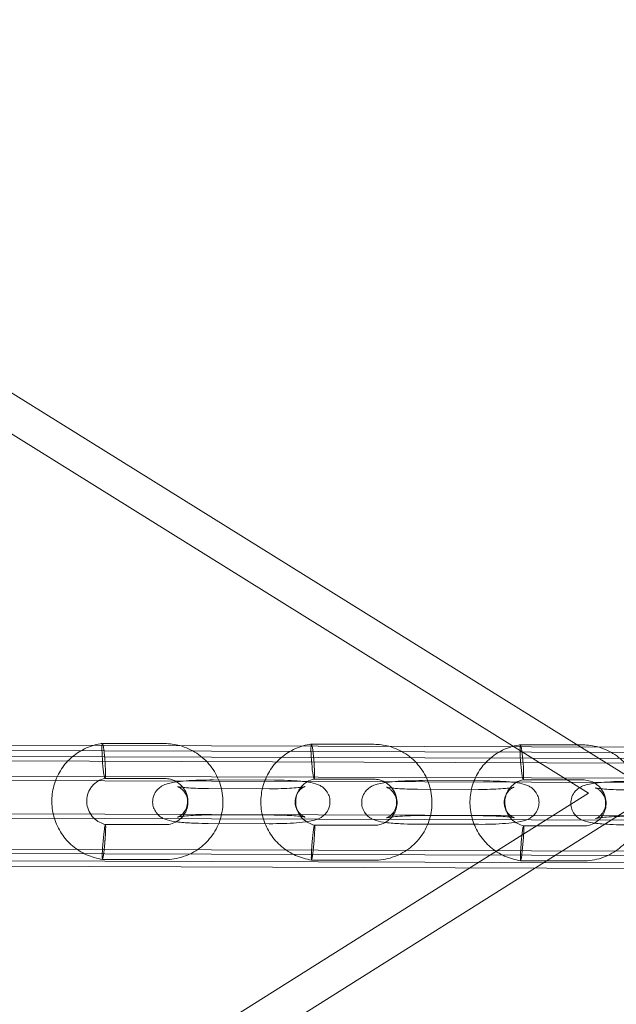
# Model space of a CAD drawing. Units: millimetres. Extents: x 2204 to 9371, y -4906 to 1922.
# Drawn here: x 5224 to 5326, y -1549 to -1379 of the extents above; entities that cross this region are included whole.
import ezdxf

# ---------------------------------------------------------------- set-up
doc = ezdxf.new("R2010")
doc.units = ezdxf.units.MM

# ---------------------------------------------------------------- blocks, each defined once
blk = doc.blocks.new('A$Cc3119da6')
at = {"color": 0, "linetype": 'Continuous', "lineweight": 0}
for p, q in [((5123.43, -1381.96), (5328.19, -1509.32)), ((5321.68, -1512.33), (5117.54, -1385.36)), ((5568.71, -1505.21), (5210.52, -1504.05)), ((5248.82, -1503.84), (5238.1, -1503.8)), ((5284.75, -1503.96), (5274.03, -1503.92)), ((5320.68, -1504.07), (5309.96, -1504.04)), ((5209.97, -1505), (5568.15, -1506.16)), ((5211.25, -1506.79), (5568.51, -1507.94)), ((5211.68, -1506.04), (5568.94, -1507.2)), ((5572.18, -1511.3), (5207.02, -1510.12)), ((5572.6, -1510.56), (5207.44, -1509.38)), ((5248.8, -1509.84), (5238.56, -1509.81)), ((5267.66, -1510.12), (5257.18, -1510.09)), ((5284.73, -1509.96), (5274.49, -1509.92)), ((5303.59, -1510.24), (5293.11, -1510.2)), ((5320.66, -1510.07), (5310.43, -1510.04)), ((5118.2, -1640.37), (5321.68, -1512.33)), ((5256.32, -1511.56), (5266.81, -1511.6)), ((5292.26, -1511.68), (5302.74, -1511.71)), ((5328.21, -1515.32), (5124.11, -1643.74)), ((5572.62, -1517.02), (5207.44, -1515.84)), ((5207.02, -1516.58), (5572.2, -1517.76)), ((5238.62, -1517.73), (5248.86, -1517.76)), ((5256.31, -1517.56), (5266.79, -1517.6)), ((5267.64, -1516.12), (5257.16, -1516.09)), ((5292.24, -1517.68), (5302.72, -1517.71)), ((5303.57, -1516.24), (5293.09, -1516.2)), ((5274.56, -1517.84), (5284.8, -1517.88)), ((5310.49, -1517.96), (5320.73, -1517.99)), ((5211.3, -1522.7), (5568.56, -1523.85)), ((5568.99, -1523.11), (5211.73, -1521.95)), ((5210.58, -1523.94), (5568.77, -1525.09)), ((5238.12, -1523.73), (5248.84, -1523.76)), ((5274.05, -1523.84), (5284.78, -1523.88)), ((5309.99, -1523.96), (5320.71, -1523.99)), ((5210.03, -1524.89), (5568.22, -1526.05))]:
    blk.add_line(p, q, dxfattribs=at)
at = {"color": 0, "linetype": 'Continuous', "lineweight": 0, "extrusion": (0, 0, -1)}
for centre, major_axis, ratio, start_param, end_param in [((6021.97, -98.32), (-1247.61, 720.31), 0.992546, -1.733981, -1.4067), ((6020.88, -100.22), (-1247.61, 720.31), 0.992546, -1.736205, -1.4067), ((5238.33, -1506.81), (0.23, -3), 0.069057, 1.470455, 4.612047), ((5274.26, -1506.92), (0.23, -3), 0.069057, 1.470455, 4.612047), ((5310.19, -1507.04), (0.23, -3), 0.069057, 1.470455, 4.612047), ((5238.33, -1506.81), (0.23, -3), 0.069057, -0.100342, 1.470455), ((5238.33, -1506.81), (0.23, -3), 0.069057, 4.612047, 6.182844), ((5274.26, -1506.92), (0.23, -3), 0.069057, -0.100342, 1.470455), ((5274.26, -1506.92), (0.23, -3), 0.069057, 4.612047, 6.182844), ((5310.19, -1507.04), (0.23, -3), 0.069057, -0.100342, 1.470455), ((5310.19, -1507.04), (0.23, -3), 0.069057, 4.612047, 6.182844)]:
    blk.add_ellipse(centre, major_axis=major_axis, ratio=ratio, start_param=start_param, end_param=end_param, dxfattribs=at)
at = {"color": 0, "linetype": 'Continuous', "lineweight": 0}
for points, knots in [([(5238.12, -1523.73), (5237.17, -1523.59), (5236.24, -1523.32), (5234.5, -1522.54), (5233.69, -1522.02), (5232.24, -1520.79), (5231.6, -1520.07), (5230.56, -1518.48), (5230.14, -1517.61), (5229.58, -1515.8), (5229.43, -1514.85), (5229.39, -1512.96), (5229.51, -1512), (5230.01, -1510.18), (5230.39, -1509.3), (5231.38, -1507.69), (5231.99, -1506.95), (5233.39, -1505.68), (5234.19, -1505.14), (5235.89, -1504.32), (5236.8, -1504.02), (5237.86, -1503.84), (5237.97, -1503.82), (5238.09, -1503.8)], [0, 0, 0, 0, 2.86512, 2.86512, 5.710933, 5.710933, 8.557411, 8.557411, 11.403268, 11.403268, 14.247693, 14.247693, 17.090291, 17.090291, 19.931232, 19.931232, 22.771225, 22.771225, 25.611295, 25.611295, 28.452436, 28.452436, 28.813737, 28.813737, 28.813737, 28.813737]), ([(5248.84, -1523.76), (5249.91, -1523.76), (5250.98, -1523.6), (5253, -1522.93), (5253.96, -1522.44), (5255.66, -1521.17), (5256.41, -1520.4), (5257.63, -1518.67), (5258.1, -1517.7), (5258.71, -1515.67), (5258.84, -1514.61), (5258.78, -1512.49), (5258.58, -1511.43), (5257.85, -1509.43), (5257.32, -1508.49), (5256, -1506.82), (5255.21, -1506.09), (5253.42, -1504.91), (5252.44, -1504.47), (5250.56, -1503.96), (5249.69, -1503.84), (5248.82, -1503.84)], [1.57403, 1.57403, 1.57403, 1.57403, 1.894646, 1.894646, 2.214513, 2.214513, 2.533678, 2.533678, 2.852472, 2.852472, 3.171379, 3.171379, 3.490833, 3.490833, 3.811047, 3.811047, 4.131931, 4.131931, 4.453136, 4.453136, 4.715623, 4.715623, 4.715623, 4.715623]), ([(5274.05, -1523.84), (5273.11, -1523.71), (5272.17, -1523.44), (5270.44, -1522.65), (5269.62, -1522.14), (5268.18, -1520.91), (5267.53, -1520.18), (5266.49, -1518.6), (5266.08, -1517.73), (5265.51, -1515.92), (5265.36, -1514.96), (5265.33, -1513.07), (5265.45, -1512.12), (5265.94, -1510.3), (5266.33, -1509.41), (5267.31, -1507.81), (5267.93, -1507.06), (5269.32, -1505.8), (5270.12, -1505.26), (5271.82, -1504.43), (5272.74, -1504.14), (5273.79, -1503.96), (5273.91, -1503.94), (5274.03, -1503.92)], [0, 0, 0, 0, 2.86512, 2.86512, 5.710933, 5.710933, 8.557411, 8.557411, 11.403268, 11.403268, 14.247693, 14.247693, 17.090291, 17.090291, 19.931232, 19.931232, 22.771225, 22.771225, 25.611295, 25.611295, 28.452436, 28.452436, 28.813737, 28.813737, 28.813737, 28.813737]), ([(5284.78, -1523.88), (5285.84, -1523.88), (5286.91, -1523.71), (5288.93, -1523.05), (5289.89, -1522.55), (5291.6, -1521.29), (5292.35, -1520.52), (5293.56, -1518.78), (5294.03, -1517.82), (5294.64, -1515.79), (5294.78, -1514.72), (5294.71, -1512.6), (5294.51, -1511.55), (5293.78, -1509.55), (5293.26, -1508.61), (5291.93, -1506.93), (5291.14, -1506.2), (5289.36, -1505.03), (5288.37, -1504.58), (5286.5, -1504.08), (5285.62, -1503.96), (5284.75, -1503.96)], [1.57403, 1.57403, 1.57403, 1.57403, 1.894646, 1.894646, 2.214513, 2.214513, 2.533678, 2.533678, 2.852472, 2.852472, 3.171379, 3.171379, 3.490833, 3.490833, 3.811047, 3.811047, 4.131931, 4.131931, 4.453136, 4.453136, 4.715623, 4.715623, 4.715623, 4.715623]), ([(5309.99, -1523.96), (5309.04, -1523.82), (5308.11, -1523.55), (5306.37, -1522.77), (5305.55, -1522.25), (5304.11, -1521.02), (5303.47, -1520.3), (5302.42, -1518.72), (5302.01, -1517.84), (5301.45, -1516.03), (5301.29, -1515.08), (5301.26, -1513.19), (5301.38, -1512.23), (5301.88, -1510.41), (5302.26, -1509.53), (5303.24, -1507.92), (5303.86, -1507.18), (5305.26, -1505.91), (5306.05, -1505.37), (5307.75, -1504.55), (5308.67, -1504.25), (5309.72, -1504.07), (5309.84, -1504.05), (5309.96, -1504.04)], [0, 0, 0, 0, 2.86512, 2.86512, 5.710933, 5.710933, 8.557411, 8.557411, 11.403268, 11.403268, 14.247693, 14.247693, 17.090291, 17.090291, 19.931232, 19.931232, 22.771225, 22.771225, 25.611295, 25.611295, 28.452436, 28.452436, 28.813737, 28.813737, 28.813737, 28.813737]), ([(5320.71, -1523.99), (5321.78, -1524), (5322.84, -1523.83), (5324.86, -1523.17), (5325.82, -1522.67), (5327.53, -1521.41), (5328.28, -1520.64), (5329.5, -1518.9), (5329.96, -1517.94), (5330.57, -1515.9), (5330.71, -1514.84), (5330.65, -1512.72), (5330.44, -1511.66), (5329.72, -1509.67), (5329.19, -1508.72), (5327.87, -1507.05), (5327.07, -1506.32), (5325.29, -1505.14), (5324.3, -1504.7), (5322.43, -1504.19), (5321.56, -1504.07), (5320.68, -1504.07)], [1.57403, 1.57403, 1.57403, 1.57403, 1.894646, 1.894646, 2.214513, 2.214513, 2.533678, 2.533678, 2.852472, 2.852472, 3.171379, 3.171379, 3.490833, 3.490833, 3.811047, 3.811047, 4.131931, 4.131931, 4.453136, 4.453136, 4.715623, 4.715623, 4.715623, 4.715623]), ([(5238.56, -1509.81), (5238.13, -1509.9), (5237.72, -1510.07), (5236.97, -1510.52), (5236.64, -1510.8), (5236.2, -1511.31), (5236.06, -1511.51), (5235.72, -1512.1), (5235.56, -1512.52), (5235.4, -1513.38), (5235.38, -1513.83), (5235.5, -1514.69), (5235.63, -1515.12), (5236.01, -1515.9), (5236.27, -1516.27), (5236.88, -1516.89), (5237.23, -1517.16), (5237.94, -1517.52), (5238.28, -1517.65), (5238.63, -1517.73)], [0, 0, 0, 0, 1.334027, 1.334027, 2.649979, 2.649979, 3.389304, 3.389304, 4.737192, 4.737192, 6.067265, 6.067265, 7.390131, 7.390131, 8.701352, 8.701352, 10.002173, 10.002173, 11.076782, 11.076782, 11.076782, 11.076782]), ([(5257.18, -1510.09), (5256.36, -1510.08), (5255.54, -1510.1), (5253.96, -1510.15), (5253.19, -1510.19), (5251.76, -1510.3), (5251.11, -1510.37), (5250.13, -1510.52), (5249.78, -1510.59), (5249.17, -1510.76), (5248.93, -1510.83), (5248.48, -1511.05), (5248.33, -1511.13), (5247.93, -1511.39), (5247.64, -1511.61), (5247.15, -1512.29), (5246.95, -1512.65), (5246.75, -1513.42), (5246.72, -1513.79), (5246.79, -1514.48), (5246.88, -1514.79), (5247.12, -1515.37), (5247.28, -1515.61), (5247.64, -1516.05), (5247.83, -1516.22), (5248.22, -1516.51), (5248.41, -1516.61), (5248.82, -1516.82), (5249.02, -1516.89), (5249.79, -1517.13), (5250.29, -1517.2), (5251.63, -1517.38), (5252.49, -1517.44), (5254.19, -1517.53), (5255.01, -1517.55), (5256, -1517.56), (5256.15, -1517.56), (5256.31, -1517.56)], [4.651416, 4.651416, 4.651416, 4.651416, 4.985853, 4.985853, 5.323035, 5.323035, 5.678086, 5.678086, 5.916808, 5.916808, 6.065538, 6.065538, 6.126638, 6.126638, 6.206252, 6.206252, 6.256324, 6.256324, 6.293194, 6.293194, 6.328191, 6.328191, 6.368558, 6.368558, 6.421264, 6.421264, 6.492733, 6.492733, 6.606575, 6.606575, 6.959643, 6.959643, 7.385196, 7.385196, 7.729565, 7.729565, 7.793009, 7.793009, 7.793009, 7.793009]), ([(5248.86, -1517.76), (5249.29, -1517.76), (5249.71, -1517.7), (5250.51, -1517.44), (5250.89, -1517.24), (5251.57, -1516.74), (5251.87, -1516.43), (5252.36, -1515.74), (5252.54, -1515.35), (5252.78, -1514.53), (5252.83, -1514.1), (5252.8, -1513.25), (5252.71, -1512.83), (5252.4, -1512.03), (5252.19, -1511.66), (5251.65, -1511), (5251.33, -1510.72), (5250.62, -1510.26), (5250.23, -1510.08), (5249.49, -1509.89), (5249.14, -1509.84), (5248.8, -1509.84)], [1.57403, 1.57403, 1.57403, 1.57403, 1.891574, 1.891574, 2.212034, 2.212034, 2.535388, 2.535388, 2.860338, 2.860338, 3.184767, 3.184767, 3.506815, 3.506815, 3.825773, 3.825773, 4.142203, 4.142203, 4.457511, 4.457511, 4.715623, 4.715623, 4.715623, 4.715623]), ([(5266.79, -1517.6), (5267.6, -1517.6), (5268.42, -1517.59), (5270.01, -1517.54), (5270.77, -1517.5), (5272.2, -1517.39), (5272.86, -1517.32), (5273.83, -1517.16), (5274.19, -1517.1), (5274.8, -1516.93), (5275.03, -1516.86), (5275.49, -1516.64), (5275.64, -1516.56), (5276.04, -1516.29), (5276.32, -1516.08), (5276.82, -1515.4), (5277.01, -1515.04), (5277.21, -1514.27), (5277.24, -1513.9), (5277.18, -1513.21), (5277.09, -1512.89), (5276.84, -1512.32), (5276.68, -1512.07), (5276.32, -1511.63), (5276.13, -1511.47), (5275.74, -1511.17), (5275.56, -1511.07), (5275.14, -1510.87), (5274.94, -1510.8), (5274.17, -1510.56), (5273.67, -1510.48), (5272.33, -1510.31), (5271.48, -1510.24), (5269.77, -1510.16), (5268.96, -1510.13), (5267.97, -1510.12), (5267.81, -1510.12), (5267.66, -1510.12)], [1.509824, 1.509824, 1.509824, 1.509824, 1.84426, 1.84426, 2.181442, 2.181442, 2.536493, 2.536493, 2.775215, 2.775215, 2.923945, 2.923945, 2.985045, 2.985045, 3.064659, 3.064659, 3.114732, 3.114732, 3.151602, 3.151602, 3.186598, 3.186598, 3.226965, 3.226965, 3.279671, 3.279671, 3.351141, 3.351141, 3.464983, 3.464983, 3.81805, 3.81805, 4.243604, 4.243604, 4.587972, 4.587972, 4.651416, 4.651416, 4.651416, 4.651416]), ([(5274.5, -1509.92), (5274.07, -1510.02), (5273.65, -1510.18), (5272.9, -1510.63), (5272.57, -1510.92), (5272.14, -1511.43), (5272, -1511.63), (5271.66, -1512.22), (5271.5, -1512.64), (5271.33, -1513.5), (5271.32, -1513.94), (5271.43, -1514.81), (5271.56, -1515.24), (5271.95, -1516.02), (5272.2, -1516.38), (5272.81, -1517.01), (5273.17, -1517.27), (5273.87, -1517.64), (5274.21, -1517.77), (5274.56, -1517.84)], [0, 0, 0, 0, 1.334027, 1.334027, 2.649979, 2.649979, 3.389304, 3.389304, 4.737192, 4.737192, 6.067265, 6.067265, 7.390131, 7.390131, 8.701352, 8.701352, 10.002173, 10.002173, 11.076782, 11.076782, 11.076782, 11.076782]), ([(5293.11, -1510.2), (5292.3, -1510.2), (5291.48, -1510.21), (5289.89, -1510.26), (5289.13, -1510.3), (5287.7, -1510.42), (5287.04, -1510.49), (5286.06, -1510.64), (5285.71, -1510.7), (5285.1, -1510.87), (5284.86, -1510.95), (5284.41, -1511.16), (5284.26, -1511.24), (5283.86, -1511.51), (5283.58, -1511.72), (5283.08, -1512.4), (5282.88, -1512.76), (5282.69, -1513.53), (5282.65, -1513.9), (5282.72, -1514.59), (5282.81, -1514.91), (5283.05, -1515.49), (5283.22, -1515.73), (5283.57, -1516.17), (5283.77, -1516.33), (5284.16, -1516.63), (5284.34, -1516.73), (5284.76, -1516.93), (5284.96, -1517), (5285.73, -1517.24), (5286.23, -1517.32), (5287.57, -1517.49), (5288.42, -1517.56), (5290.12, -1517.65), (5290.94, -1517.67), (5291.93, -1517.68), (5292.08, -1517.68), (5292.24, -1517.68)], [4.651416, 4.651416, 4.651416, 4.651416, 4.985853, 4.985853, 5.323035, 5.323035, 5.678086, 5.678086, 5.916808, 5.916808, 6.065538, 6.065538, 6.126638, 6.126638, 6.206252, 6.206252, 6.256324, 6.256324, 6.293194, 6.293194, 6.328191, 6.328191, 6.368558, 6.368558, 6.421264, 6.421264, 6.492733, 6.492733, 6.606575, 6.606575, 6.959643, 6.959643, 7.385196, 7.385196, 7.729565, 7.729565, 7.793009, 7.793009, 7.793009, 7.793009]), ([(5284.8, -1517.88), (5285.22, -1517.88), (5285.64, -1517.81), (5286.44, -1517.55), (5286.82, -1517.36), (5287.5, -1516.85), (5287.8, -1516.55), (5288.29, -1515.85), (5288.48, -1515.46), (5288.71, -1514.65), (5288.77, -1514.22), (5288.73, -1513.37), (5288.64, -1512.94), (5288.34, -1512.15), (5288.12, -1511.78), (5287.58, -1511.12), (5287.26, -1510.83), (5286.55, -1510.37), (5286.16, -1510.2), (5285.42, -1510), (5285.07, -1509.96), (5284.73, -1509.96)], [1.57403, 1.57403, 1.57403, 1.57403, 1.891574, 1.891574, 2.212034, 2.212034, 2.535388, 2.535388, 2.860338, 2.860338, 3.184767, 3.184767, 3.506815, 3.506815, 3.825773, 3.825773, 4.142203, 4.142203, 4.457511, 4.457511, 4.715623, 4.715623, 4.715623, 4.715623]), ([(5302.72, -1517.71), (5303.53, -1517.72), (5304.35, -1517.71), (5305.94, -1517.65), (5306.7, -1517.61), (5308.13, -1517.5), (5308.79, -1517.43), (5309.77, -1517.28), (5310.12, -1517.21), (5310.73, -1517.04), (5310.97, -1516.97), (5311.42, -1516.75), (5311.57, -1516.68), (5311.97, -1516.41), (5312.25, -1516.2), (5312.75, -1515.51), (5312.95, -1515.16), (5313.14, -1514.39), (5313.17, -1514.02), (5313.11, -1513.33), (5313.02, -1513.01), (5312.77, -1512.43), (5312.61, -1512.19), (5312.25, -1511.75), (5312.06, -1511.58), (5311.67, -1511.29), (5311.49, -1511.19), (5311.07, -1510.98), (5310.87, -1510.91), (5310.1, -1510.67), (5309.6, -1510.6), (5308.26, -1510.43), (5307.41, -1510.36), (5305.71, -1510.27), (5304.89, -1510.25), (5303.9, -1510.24), (5303.75, -1510.24), (5303.59, -1510.24)], [1.509824, 1.509824, 1.509824, 1.509824, 1.84426, 1.84426, 2.181442, 2.181442, 2.536493, 2.536493, 2.775215, 2.775215, 2.923945, 2.923945, 2.985045, 2.985045, 3.064659, 3.064659, 3.114732, 3.114732, 3.151602, 3.151602, 3.186598, 3.186598, 3.226965, 3.226965, 3.279671, 3.279671, 3.351141, 3.351141, 3.464983, 3.464983, 3.81805, 3.81805, 4.243604, 4.243604, 4.587972, 4.587972, 4.651416, 4.651416, 4.651416, 4.651416]), ([(5310.43, -1510.04), (5310, -1510.13), (5309.58, -1510.3), (5308.84, -1510.75), (5308.5, -1511.03), (5308.07, -1511.55), (5307.93, -1511.74), (5307.59, -1512.33), (5307.43, -1512.76), (5307.26, -1513.61), (5307.25, -1514.06), (5307.37, -1514.92), (5307.49, -1515.35), (5307.88, -1516.14), (5308.14, -1516.5), (5308.74, -1517.12), (5309.1, -1517.39), (5309.8, -1517.76), (5310.14, -1517.88), (5310.49, -1517.96)], [0, 0, 0, 0, 1.334027, 1.334027, 2.649979, 2.649979, 3.389304, 3.389304, 4.737192, 4.737192, 6.067265, 6.067265, 7.390131, 7.390131, 8.701352, 8.701352, 10.002173, 10.002173, 11.076782, 11.076782, 11.076782, 11.076782]), ([(5329.04, -1510.32), (5328.23, -1510.32), (5327.41, -1510.33), (5325.82, -1510.38), (5325.06, -1510.42), (5323.63, -1510.53), (5322.97, -1510.6), (5322, -1510.75), (5321.64, -1510.82), (5321.03, -1510.99), (5320.8, -1511.06), (5320.34, -1511.28), (5320.19, -1511.36), (5319.79, -1511.63), (5319.51, -1511.84), (5319.01, -1512.52), (5318.82, -1512.88), (5318.62, -1513.65), (5318.59, -1514.02), (5318.65, -1514.71), (5318.74, -1515.03), (5318.99, -1515.6), (5319.15, -1515.85), (5319.51, -1516.29), (5319.7, -1516.45), (5320.09, -1516.75), (5320.27, -1516.85), (5320.69, -1517.05), (5320.89, -1517.12), (5321.66, -1517.36), (5322.16, -1517.44), (5323.5, -1517.61), (5324.35, -1517.68), (5326.06, -1517.76), (5326.87, -1517.79), (5327.86, -1517.8), (5328.02, -1517.8), (5328.17, -1517.8)], [4.651416, 4.651416, 4.651416, 4.651416, 4.985853, 4.985853, 5.323035, 5.323035, 5.678086, 5.678086, 5.916808, 5.916808, 6.065538, 6.065538, 6.126638, 6.126638, 6.206252, 6.206252, 6.256324, 6.256324, 6.293194, 6.293194, 6.328191, 6.328191, 6.368558, 6.368558, 6.421264, 6.421264, 6.492733, 6.492733, 6.606575, 6.606575, 6.959643, 6.959643, 7.385196, 7.385196, 7.729565, 7.729565, 7.793009, 7.793009, 7.793009, 7.793009]), ([(5320.73, -1517.99), (5321.15, -1517.99), (5321.57, -1517.93), (5322.38, -1517.67), (5322.76, -1517.47), (5323.44, -1516.97), (5323.74, -1516.66), (5324.22, -1515.97), (5324.41, -1515.58), (5324.65, -1514.76), (5324.7, -1514.33), (5324.66, -1513.48), (5324.57, -1513.06), (5324.27, -1512.27), (5324.05, -1511.89), (5323.52, -1511.23), (5323.2, -1510.95), (5322.49, -1510.49), (5322.09, -1510.32), (5321.35, -1510.12), (5321.01, -1510.07), (5320.66, -1510.07)], [1.57403, 1.57403, 1.57403, 1.57403, 1.891574, 1.891574, 2.212034, 2.212034, 2.535388, 2.535388, 2.860338, 2.860338, 3.184767, 3.184767, 3.506815, 3.506815, 3.825773, 3.825773, 4.142203, 4.142203, 4.457511, 4.457511, 4.715623, 4.715623, 4.715623, 4.715623]), ([(5257.16, -1516.09), (5256.48, -1516.08), (5255.79, -1516.09), (5254.48, -1516.13), (5253.86, -1516.16), (5252.76, -1516.24), (5252.28, -1516.28), (5251.55, -1516.37), (5251.28, -1516.41), (5251.08, -1516.46), (5251.04, -1516.46), (5251.01, -1516.47), (5251, -1516.47), (5251.03, -1516.47), (5251.08, -1516.45), (5251.26, -1516.37), (5251.35, -1516.32), (5251.6, -1516.16), (5251.74, -1516.06), (5252.08, -1515.71), (5252.28, -1515.47), (5252.59, -1514.83), (5252.7, -1514.48), (5252.76, -1513.78), (5252.73, -1513.44), (5252.58, -1512.84), (5252.46, -1512.57), (5252.18, -1512.1), (5252.02, -1511.92), (5251.71, -1511.62), (5251.57, -1511.52), (5251.35, -1511.37), (5251.26, -1511.33), (5251.12, -1511.26), (5251.07, -1511.25), (5251, -1511.22), (5250.99, -1511.21), (5251, -1511.22), (5251.04, -1511.23), (5251.21, -1511.26), (5251.37, -1511.29), (5251.83, -1511.35), (5252.17, -1511.39), (5253.01, -1511.46), (5253.54, -1511.49), (5254.71, -1511.54), (5255.36, -1511.56), (5256.12, -1511.56), (5256.22, -1511.56), (5256.32, -1511.56)], [4.651416, 4.651416, 4.651416, 4.651416, 4.956962, 4.956962, 5.260468, 5.260468, 5.552424, 5.552424, 5.809561, 5.809561, 5.896359, 5.896359, 5.96172, 5.96172, 6.060271, 6.060271, 6.12362, 6.12362, 6.179128, 6.179128, 6.232359, 6.232359, 6.27413, 6.27413, 6.309209, 6.309209, 6.345907, 6.345907, 6.390505, 6.390505, 6.444016, 6.444016, 6.499545, 6.499545, 6.561362, 6.561362, 6.641318, 6.641318, 6.757211, 6.757211, 6.930676, 6.930676, 7.16814, 7.16814, 7.44829, 7.44829, 7.747347, 7.747347, 7.793009, 7.793009, 7.793009, 7.793009]), ([(5266.81, -1511.6), (5267.48, -1511.6), (5268.17, -1511.59), (5269.48, -1511.55), (5270.11, -1511.52), (5271.21, -1511.45), (5271.69, -1511.4), (5272.42, -1511.32), (5272.69, -1511.27), (5272.89, -1511.23), (5272.93, -1511.22), (5272.96, -1511.21), (5272.96, -1511.21), (5272.93, -1511.22), (5272.88, -1511.23), (5272.71, -1511.32), (5272.61, -1511.36), (5272.37, -1511.53), (5272.22, -1511.63), (5271.88, -1511.98), (5271.68, -1512.22), (5271.38, -1512.85), (5271.27, -1513.21), (5271.21, -1513.91), (5271.23, -1514.24), (5271.38, -1514.85), (5271.5, -1515.11), (5271.79, -1515.59), (5271.95, -1515.77), (5272.25, -1516.07), (5272.39, -1516.17), (5272.62, -1516.31), (5272.7, -1516.36), (5272.84, -1516.42), (5272.89, -1516.44), (5272.96, -1516.47), (5272.98, -1516.47), (5272.97, -1516.47), (5272.92, -1516.46), (5272.75, -1516.42), (5272.6, -1516.4), (5272.13, -1516.33), (5271.79, -1516.3), (5270.95, -1516.23), (5270.42, -1516.19), (5269.25, -1516.14), (5268.6, -1516.13), (5267.84, -1516.12), (5267.74, -1516.12), (5267.64, -1516.12)], [1.509824, 1.509824, 1.509824, 1.509824, 1.81537, 1.81537, 2.118875, 2.118875, 2.410831, 2.410831, 2.667968, 2.667968, 2.754767, 2.754767, 2.820127, 2.820127, 2.918678, 2.918678, 2.982028, 2.982028, 3.037535, 3.037535, 3.090767, 3.090767, 3.132537, 3.132537, 3.167616, 3.167616, 3.204314, 3.204314, 3.248912, 3.248912, 3.302424, 3.302424, 3.357953, 3.357953, 3.419769, 3.419769, 3.499726, 3.499726, 3.615618, 3.615618, 3.789083, 3.789083, 4.026548, 4.026548, 4.306697, 4.306697, 4.605754, 4.605754, 4.651416, 4.651416, 4.651416, 4.651416]), ([(5293.09, -1516.2), (5292.41, -1516.2), (5291.73, -1516.21), (5290.42, -1516.25), (5289.79, -1516.28), (5288.69, -1516.35), (5288.21, -1516.4), (5287.48, -1516.49), (5287.21, -1516.53), (5287.01, -1516.57), (5286.97, -1516.58), (5286.94, -1516.59), (5286.94, -1516.59), (5286.97, -1516.58), (5287.01, -1516.57), (5287.19, -1516.48), (5287.28, -1516.44), (5287.53, -1516.28), (5287.67, -1516.17), (5288.02, -1515.82), (5288.22, -1515.58), (5288.52, -1514.95), (5288.63, -1514.6), (5288.69, -1513.89), (5288.66, -1513.56), (5288.51, -1512.95), (5288.39, -1512.69), (5288.11, -1512.22), (5287.95, -1512.03), (5287.64, -1511.73), (5287.51, -1511.64), (5287.28, -1511.49), (5287.2, -1511.45), (5287.06, -1511.38), (5287.01, -1511.36), (5286.93, -1511.33), (5286.92, -1511.33), (5286.93, -1511.33), (5286.97, -1511.35), (5287.14, -1511.38), (5287.3, -1511.41), (5287.76, -1511.47), (5288.1, -1511.51), (5288.95, -1511.58), (5289.47, -1511.61), (5290.64, -1511.66), (5291.29, -1511.67), (5292.05, -1511.68), (5292.16, -1511.68), (5292.26, -1511.68)], [4.651416, 4.651416, 4.651416, 4.651416, 4.956962, 4.956962, 5.260468, 5.260468, 5.552424, 5.552424, 5.809561, 5.809561, 5.896359, 5.896359, 5.96172, 5.96172, 6.060271, 6.060271, 6.12362, 6.12362, 6.179128, 6.179128, 6.232359, 6.232359, 6.27413, 6.27413, 6.309209, 6.309209, 6.345907, 6.345907, 6.390505, 6.390505, 6.444016, 6.444016, 6.499545, 6.499545, 6.561362, 6.561362, 6.641318, 6.641318, 6.757211, 6.757211, 6.930676, 6.930676, 7.16814, 7.16814, 7.44829, 7.44829, 7.747347, 7.747347, 7.793009, 7.793009, 7.793009, 7.793009]), ([(5302.74, -1511.71), (5303.42, -1511.72), (5304.1, -1511.71), (5305.41, -1511.67), (5306.04, -1511.64), (5307.14, -1511.57), (5307.62, -1511.52), (5308.35, -1511.43), (5308.62, -1511.39), (5308.82, -1511.35), (5308.86, -1511.34), (5308.89, -1511.33), (5308.89, -1511.33), (5308.86, -1511.34), (5308.82, -1511.35), (5308.64, -1511.43), (5308.55, -1511.48), (5308.3, -1511.64), (5308.16, -1511.75), (5307.81, -1512.09), (5307.61, -1512.33), (5307.31, -1512.97), (5307.2, -1513.32), (5307.14, -1514.02), (5307.17, -1514.36), (5307.32, -1514.96), (5307.44, -1515.23), (5307.72, -1515.7), (5307.88, -1515.89), (5308.19, -1516.18), (5308.32, -1516.28), (5308.55, -1516.43), (5308.63, -1516.47), (5308.77, -1516.54), (5308.82, -1516.56), (5308.9, -1516.58), (5308.91, -1516.59), (5308.9, -1516.58), (5308.86, -1516.57), (5308.69, -1516.54), (5308.53, -1516.51), (5308.07, -1516.45), (5307.73, -1516.41), (5306.88, -1516.34), (5306.36, -1516.31), (5305.19, -1516.26), (5304.54, -1516.24), (5303.77, -1516.24), (5303.67, -1516.24), (5303.57, -1516.24)], [1.509824, 1.509824, 1.509824, 1.509824, 1.81537, 1.81537, 2.118875, 2.118875, 2.410831, 2.410831, 2.667968, 2.667968, 2.754767, 2.754767, 2.820127, 2.820127, 2.918678, 2.918678, 2.982028, 2.982028, 3.037535, 3.037535, 3.090767, 3.090767, 3.132537, 3.132537, 3.167616, 3.167616, 3.204314, 3.204314, 3.248912, 3.248912, 3.302424, 3.302424, 3.357953, 3.357953, 3.419769, 3.419769, 3.499726, 3.499726, 3.615618, 3.615618, 3.789083, 3.789083, 4.026548, 4.026548, 4.306697, 4.306697, 4.605754, 4.605754, 4.651416, 4.651416, 4.651416, 4.651416]), ([(5329.02, -1516.32), (5328.35, -1516.32), (5327.66, -1516.33), (5326.35, -1516.36), (5325.72, -1516.39), (5324.62, -1516.47), (5324.14, -1516.51), (5323.41, -1516.6), (5323.14, -1516.65), (5322.94, -1516.69), (5322.9, -1516.7), (5322.87, -1516.71), (5322.87, -1516.71), (5322.9, -1516.7), (5322.95, -1516.68), (5323.12, -1516.6), (5323.22, -1516.55), (5323.46, -1516.39), (5323.61, -1516.29), (5323.95, -1515.94), (5324.15, -1515.7), (5324.45, -1515.06), (5324.56, -1514.71), (5324.62, -1514.01), (5324.6, -1513.68), (5324.45, -1513.07), (5324.33, -1512.8), (5324.04, -1512.33), (5323.88, -1512.15), (5323.58, -1511.85), (5323.44, -1511.75), (5323.21, -1511.61), (5323.13, -1511.56), (5322.99, -1511.5), (5322.94, -1511.48), (5322.87, -1511.45), (5322.85, -1511.45), (5322.86, -1511.45), (5322.91, -1511.46), (5323.08, -1511.5), (5323.23, -1511.52), (5323.7, -1511.59), (5324.04, -1511.62), (5324.88, -1511.69), (5325.41, -1511.72), (5326.58, -1511.77), (5327.22, -1511.79), (5327.99, -1511.8), (5328.09, -1511.8), (5328.19, -1511.8)], [4.651416, 4.651416, 4.651416, 4.651416, 4.956962, 4.956962, 5.260468, 5.260468, 5.552424, 5.552424, 5.809561, 5.809561, 5.896359, 5.896359, 5.96172, 5.96172, 6.060271, 6.060271, 6.12362, 6.12362, 6.179128, 6.179128, 6.232359, 6.232359, 6.27413, 6.27413, 6.309209, 6.309209, 6.345907, 6.345907, 6.390505, 6.390505, 6.444016, 6.444016, 6.499545, 6.499545, 6.561362, 6.561362, 6.641318, 6.641318, 6.757211, 6.757211, 6.930676, 6.930676, 7.16814, 7.16814, 7.44829, 7.44829, 7.747347, 7.747347, 7.793009, 7.793009, 7.793009, 7.793009]), ([(5238.61, -1517.74), (5238.6, -1517.75), (5238.6, -1517.77), (5238.57, -1517.84), (5238.54, -1517.95), (5238.52, -1518.11), (5238.48, -1518.29), (5238.45, -1518.55), (5238.37, -1519.15), (5238.33, -1519.5), (5238.26, -1520.25), (5238.22, -1520.65), (5238.19, -1521.04), (5238.19, -1521.04), (5238.19, -1521.04)], [17.729507, 17.729507, 17.729507, 17.729507, 17.982068, 17.982068, 18.935912, 18.935912, 18.935912, 20.100173, 20.100173, 21.275464, 21.275464, 22.457634, 22.457634, 22.462807, 22.462807, 22.462807, 22.462807]), ([(5238.56, -1520.41), (5238.58, -1520.05), (5238.61, -1519.7), (5238.64, -1519.2), (5238.64, -1519.04), (5238.66, -1518.57), (5238.67, -1518.32), (5238.67, -1517.93), (5238.66, -1517.8), (5238.63, -1517.72), (5238.62, -1517.72), (5238.61, -1517.74)], [31.932309, 31.932309, 31.932309, 31.932309, 33.025351, 33.025351, 33.612013, 33.612013, 34.787089, 34.787089, 35.964927, 35.964927, 36.665419, 36.665419, 36.665419, 36.665419]), ([(5274.54, -1517.86), (5274.53, -1517.87), (5274.53, -1517.88), (5274.5, -1517.96), (5274.48, -1518.07), (5274.45, -1518.22), (5274.42, -1518.41), (5274.38, -1518.66), (5274.3, -1519.27), (5274.26, -1519.62), (5274.19, -1520.37), (5274.15, -1520.76), (5274.12, -1521.16), (5274.12, -1521.16), (5274.12, -1521.16)], [17.729507, 17.729507, 17.729507, 17.729507, 17.982068, 17.982068, 18.935912, 18.935912, 18.935912, 20.100173, 20.100173, 21.275464, 21.275464, 22.457634, 22.457634, 22.462807, 22.462807, 22.462807, 22.462807]), ([(5274.49, -1520.53), (5274.52, -1520.17), (5274.54, -1519.82), (5274.57, -1519.32), (5274.58, -1519.15), (5274.6, -1518.69), (5274.6, -1518.43), (5274.6, -1518.04), (5274.59, -1517.92), (5274.57, -1517.84), (5274.55, -1517.84), (5274.54, -1517.86)], [31.932309, 31.932309, 31.932309, 31.932309, 33.025351, 33.025351, 33.612013, 33.612013, 34.787089, 34.787089, 35.964927, 35.964927, 36.665419, 36.665419, 36.665419, 36.665419]), ([(5310.47, -1517.98), (5310.47, -1517.99), (5310.46, -1518), (5310.43, -1518.07), (5310.41, -1518.18), (5310.38, -1518.34), (5310.35, -1518.53), (5310.31, -1518.78), (5310.24, -1519.38), (5310.2, -1519.73), (5310.12, -1520.49), (5310.09, -1520.88), (5310.06, -1521.27), (5310.06, -1521.27), (5310.06, -1521.28)], [17.729507, 17.729507, 17.729507, 17.729507, 17.982068, 17.982068, 18.935912, 18.935912, 18.935912, 20.100173, 20.100173, 21.275464, 21.275464, 22.457634, 22.457634, 22.462807, 22.462807, 22.462807, 22.462807]), ([(5310.42, -1520.64), (5310.45, -1520.28), (5310.47, -1519.93), (5310.5, -1519.43), (5310.51, -1519.27), (5310.53, -1518.81), (5310.54, -1518.55), (5310.53, -1518.16), (5310.52, -1518.03), (5310.5, -1517.96), (5310.49, -1517.95), (5310.47, -1517.98)], [31.932309, 31.932309, 31.932309, 31.932309, 33.025351, 33.025351, 33.612013, 33.612013, 34.787089, 34.787089, 35.964927, 35.964927, 36.665419, 36.665419, 36.665419, 36.665419]), ([(5238.19, -1521.04), (5238.16, -1521.43), (5238.13, -1521.81), (5238.1, -1522.5), (5238.08, -1522.8), (5238.07, -1523.3), (5238.08, -1523.48), (5238.1, -1523.71), (5238.11, -1523.75), (5238.16, -1523.68), (5238.19, -1523.56), (5238.26, -1523.2), (5238.29, -1522.96), (5238.37, -1522.36), (5238.41, -1522.02), (5238.48, -1521.27), (5238.52, -1520.88), (5238.55, -1520.47), (5238.55, -1520.44), (5238.56, -1520.41)], [22.462807, 22.462807, 22.462807, 22.462807, 23.640216, 23.640216, 24.819373, 24.819373, 25.993532, 25.993532, 27.163425, 27.163425, 28.331678, 28.331678, 29.501385, 29.501385, 30.674309, 30.674309, 31.849778, 31.849778, 31.932309, 31.932309, 31.932309, 31.932309]), ([(5274.12, -1521.16), (5274.09, -1521.55), (5274.07, -1521.93), (5274.03, -1522.62), (5274.02, -1522.92), (5274.01, -1523.41), (5274.01, -1523.6), (5274.03, -1523.83), (5274.05, -1523.87), (5274.09, -1523.79), (5274.12, -1523.68), (5274.19, -1523.32), (5274.23, -1523.07), (5274.3, -1522.48), (5274.34, -1522.13), (5274.42, -1521.39), (5274.45, -1521), (5274.48, -1520.58), (5274.49, -1520.55), (5274.49, -1520.53)], [22.462807, 22.462807, 22.462807, 22.462807, 23.640216, 23.640216, 24.819373, 24.819373, 25.993532, 25.993532, 27.163425, 27.163425, 28.331678, 28.331678, 29.501385, 29.501385, 30.674309, 30.674309, 31.849778, 31.849778, 31.932309, 31.932309, 31.932309, 31.932309]), ([(5310.06, -1521.28), (5310.03, -1521.67), (5310, -1522.04), (5309.96, -1522.73), (5309.95, -1523.04), (5309.94, -1523.53), (5309.94, -1523.72), (5309.96, -1523.94), (5309.98, -1523.98), (5310.03, -1523.91), (5310.06, -1523.8), (5310.12, -1523.44), (5310.16, -1523.19), (5310.23, -1522.59), (5310.27, -1522.25), (5310.35, -1521.51), (5310.38, -1521.11), (5310.42, -1520.7), (5310.42, -1520.67), (5310.42, -1520.64)], [22.462807, 22.462807, 22.462807, 22.462807, 23.640216, 23.640216, 24.819373, 24.819373, 25.993532, 25.993532, 27.163425, 27.163425, 28.331678, 28.331678, 29.501385, 29.501385, 30.674309, 30.674309, 31.849778, 31.849778, 31.932309, 31.932309, 31.932309, 31.932309])]:
    blk.add_open_spline(points, degree=3, knots=knots, dxfattribs=at)

msp = doc.modelspace()

# ---------------------------------------------------------------- block references
msp.add_blockref('A$Cc3119da6', (0, 0))

doc.saveas('drawing.dxf')
